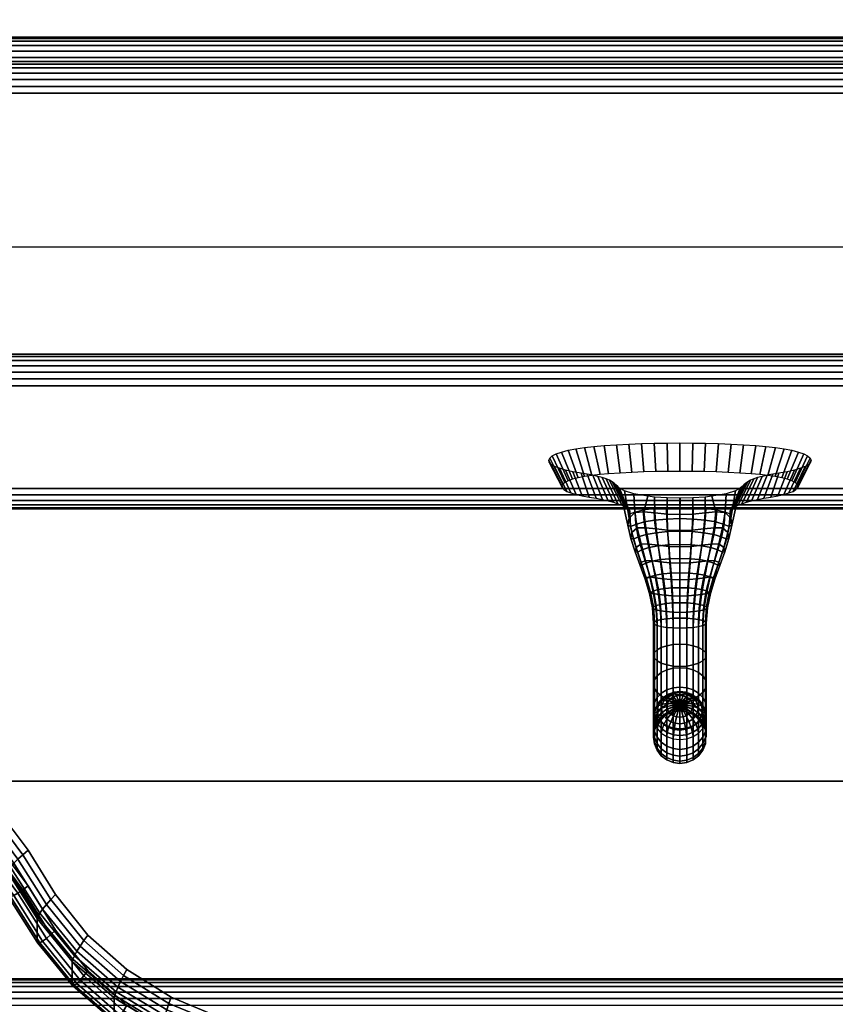
# Model space of a CAD drawing. Units: inches. Extents: x -0.2 to 62.1, y -26 to 0.
# Drawn here: x 52.6 to 56.5, y -8.6 to -3.9 of the extents above; entities that cross this region are included whole.
import ezdxf

# ---------------------------------------------------------------- set-up
doc = ezdxf.new("R2010")
doc.units = ezdxf.units.IN
doc.header["$MEASUREMENT"] = 0
for name, color, linetype in [('A-FURN-3-STORAGE-LOWER-HARDWARE-GARMENT-HOOK', 254, 'Continuous'), ('A-FURN-3-STORAGE-LOWER-TRIM-EDGE-PADDED', 254, 'Continuous'), ('A-FURN-3-STORAGE-LOWER-WOOD-FRAME-PANEL-EDGE-HORIZONTAL', 255, 'Continuous'), ('A-FURN-3-STORAGE-LOWER-WOOD-FRAME-PANEL-SURFACE-HORIZONTAL', 255, 'Continuous'), ('A-FURN-3-STORAGE-LOWER-WOOD-NECKREST-EDGE-PADDED-HORIZONTAL', 254, 'Continuous'), ('A-FURN-3-STORAGE-LOWER-WOOD-NECKREST-SURFACE-HORIZONTAL', 255, 'Continuous')]:
    doc.layers.add(name, color=color, linetype=linetype)

msp = doc.modelspace()

# ---------------------------------------------------------------- linework, layer by layer
at = {"layer": 'A-FURN-3-STORAGE-LOWER-HARDWARE-GARMENT-HOOK'}
for points, invisible_edges in [([(55.241, -6.0681, 52.427), (55.22, -6.0756, 52.3883), (56.2803, -6.0756, 52.3883), (56.2592, -6.0681, 52.427)], 10), ([(55.2672, -6.0612, 52.4625), (55.241, -6.0681, 52.427), (56.2592, -6.0681, 52.427), (56.233, -6.0612, 52.4625)], 10), ([(55.2979, -6.055, 52.4943), (55.2672, -6.0612, 52.4625), (56.233, -6.0612, 52.4625), (56.2023, -6.055, 52.4943)], 10), ([(55.3327, -6.0496, 52.5218), (55.2979, -6.055, 52.4943), (56.2023, -6.055, 52.4943), (56.1675, -6.0496, 52.5218)], 10), ([(55.3709, -6.0452, 52.5445), (55.3327, -6.0496, 52.5218), (56.1675, -6.0496, 52.5218), (56.1293, -6.0452, 52.5445)], 10), ([(55.4118, -6.0418, 52.5621), (55.3709, -6.0452, 52.5445), (56.1293, -6.0452, 52.5445), (56.0884, -6.0418, 52.5621)], 10), ([(55.4665, -6.0384, 52.5796), (55.4118, -6.0418, 52.5621), (56.0884, -6.0418, 52.5621), (56.0337, -6.0384, 52.5796)], 10), ([(55.5221, -6.0356, 52.594), (55.4665, -6.0384, 52.5796), (56.0337, -6.0384, 52.5796), (55.9781, -6.0356, 52.594)], 10), ([(55.5784, -6.0334, 52.6053), (55.5221, -6.0356, 52.594), (55.9781, -6.0356, 52.594), (55.9218, -6.0334, 52.6053)], 10), ([(55.6353, -6.0318, 52.6133), (55.5784, -6.0334, 52.6053), (55.9218, -6.0334, 52.6053), (55.8649, -6.0318, 52.6133)], 10), ([(55.6926, -6.0309, 52.6182), (55.6353, -6.0318, 52.6133), (55.8649, -6.0318, 52.6133), (55.8076, -6.0309, 52.6182)], 10), ([(55.7501, -6.0306, 52.6198), (55.6926, -6.0309, 52.6182), (55.8076, -6.0309, 52.6182), (55.7501, -6.0306, 52.6198)], 2), ([(56.3099, -6.1003, 52.2608), (56.3059, -6.0919, 52.3045), (55.1944, -6.0919, 52.3045), (55.1903, -6.1003, 52.2608)], 10), ([(55.1903, -6.1003, 52.2608), (55.1922, -6.1089, 52.217), (56.308, -6.1089, 52.217), (56.3099, -6.1003, 52.2608)], 10), ([(56.3002, -6.1173, 52.1739), (56.308, -6.1089, 52.217), (55.1922, -6.1089, 52.217), (55.2, -6.1173, 52.1739)], 10), ([(55.2043, -6.0836, 52.3472), (55.1944, -6.0919, 52.3045), (56.3059, -6.0919, 52.3045), (56.2959, -6.0836, 52.3472)], 10), ([(55.22, -6.0756, 52.3883), (55.2043, -6.0836, 52.3472), (56.2959, -6.0836, 52.3472), (56.2803, -6.0756, 52.3883)], 10), ([(55.2, -6.1173, 52.1739), (55.2136, -6.1254, 52.1321), (56.2866, -6.1254, 52.1321), (56.3002, -6.1173, 52.1739)], 10), ([(56.2674, -6.1331, 52.0925), (56.2866, -6.1254, 52.1321), (55.2136, -6.1254, 52.1321), (55.2328, -6.1331, 52.0925)], 10), ([(55.2328, -6.1331, 52.0925), (55.2572, -6.1402, 52.0558), (56.243, -6.1402, 52.0558), (56.2674, -6.1331, 52.0925)], 10), ([(56.2139, -6.1467, 52.0225), (56.243, -6.1402, 52.0558), (55.2572, -6.1402, 52.0558), (55.2863, -6.1467, 52.0225)], 10), ([(55.2863, -6.1467, 52.0225), (55.3197, -6.1523, 51.9934), (56.1805, -6.1523, 51.9934), (56.2139, -6.1467, 52.0225)], 10), ([(56.1477, -6.1577, 51.966), (56.1805, -6.1523, 51.9934), (55.3197, -6.1523, 51.9934), (55.3525, -6.1577, 51.966)], 10), ([(55.3525, -6.1577, 51.966), (55.3828, -6.1635, 51.9359), (56.1174, -6.1635, 51.9359), (56.1477, -6.1577, 51.966)], 10), ([(56.0899, -6.1699, 51.9033), (56.1174, -6.1635, 51.9359), (55.3828, -6.1635, 51.9359), (55.4103, -6.1699, 51.9033)], 10), ([(55.4103, -6.1699, 51.9033), (55.4347, -6.1766, 51.8684), (56.0655, -6.1766, 51.8684), (56.0899, -6.1699, 51.9033)], 10), ([(55.4347, -6.1766, 51.8684), (55.4559, -6.1838, 51.8316), (56.0443, -6.1838, 51.8316), (56.0655, -6.1766, 51.8684)], 10), ([(55.4559, -6.1838, 51.8316), (55.4738, -6.1913, 51.793), (56.0264, -6.1913, 51.793), (56.0443, -6.1838, 51.8316)], 10), ([(56.0264, -6.1913, 51.793), (55.4738, -6.1913, 51.793), (55.7501, -6.1998, 51.7495), (56.0264, -6.1913, 51.793)], 7), ([(55.4738, -6.1913, 51.793), (55.4881, -6.199, 51.7531), (55.6868, -6.2014, 51.7411), (55.7501, -6.1998, 51.7495)], 10), ([(55.6275, -6.2059, 51.718), (55.4881, -6.199, 51.7531), (55.4988, -6.207, 51.7121), (55.5751, -6.2131, 51.6808)], 5), ([(55.6868, -6.2014, 51.7411), (55.4881, -6.199, 51.7531), (55.6275, -6.2059, 51.718), (55.6868, -6.2014, 51.7411)], 3), ([(55.5751, -6.2131, 51.6808), (55.4988, -6.207, 51.7121), (55.5053, -6.213, 51.6814), (55.5751, -6.2131, 51.6808)], 5), ([(55.7501, -6.1998, 51.7495), (55.8134, -6.2014, 51.7411), (56.0121, -6.199, 51.7531), (56.0264, -6.1913, 51.793)], 10), ([(55.8134, -6.2014, 51.7411), (55.8727, -6.2059, 51.718), (56.0121, -6.199, 51.7531), (55.8134, -6.2014, 51.7411)], 6), ([(55.9251, -6.2131, 51.6808), (56.0014, -6.207, 51.7121), (56.0121, -6.199, 51.7531), (55.8727, -6.2059, 51.718)], 5), ([(55.9251, -6.2131, 51.6808), (55.9949, -6.213, 51.6814), (56.0014, -6.207, 51.7121), (55.9251, -6.2131, 51.6808)], 5), ([(55.5751, -6.2131, 51.6808), (55.5053, -6.213, 51.6814), (55.5119, -6.2189, 51.6508), (55.5369, -6.2226, 51.6317)], 5), ([(55.5116, -6.2314, 51.5737), (55.5116, -6.2314, 51.5737), (55.5369, -6.2226, 51.6317), (55.5119, -6.2189, 51.6508)], 4), ([(55.9633, -6.2226, 51.6317), (55.9884, -6.2189, 51.6508), (55.9949, -6.213, 51.6814), (55.9251, -6.2131, 51.6808)], 5), ([(55.9884, -6.2189, 51.6508), (55.9633, -6.2226, 51.6317), (55.9887, -6.2314, 51.5737)], 1)]:
    msp.add_3dface(points, dxfattribs=dict(at, invisible_edges=invisible_edges))
at = {"layer": 'A-FURN-3-STORAGE-LOWER-TRIM-EDGE-PADDED'}
for points in [[(0.75, -8.4375, 10.75), (0.75, -8.4375, 11.4375), (61.25, -8.4375, 11.4375), (61.25, -8.4375, 10.75)], [(61.25, -8.4375, 10.75), (61.25, -8.5, 10.75), (0.75, -8.5, 10.75), (0.75, -8.4375, 10.75)]]:
    msp.add_3dface(points, dxfattribs=at)
at = {"layer": 'A-FURN-3-STORAGE-LOWER-WOOD-FRAME-PANEL-EDGE-HORIZONTAL'}
for points in [[(0.75, -4.0873, 56.6016), (0.75, -3.9749, 57.0887), (61.25, -3.9749, 57.0887), (61.25, -4.0873, 56.6016)], [(0.75, -4.0873, 56.6016), (0.75, -3.9749, 57.0887), (61.25, -3.9749, 57.0887), (61.25, -4.0873, 56.6016)], [(0.75, -6.1116, 51.1676), (0.75, -5.6244, 51.0552), (61.25, -5.6244, 51.0552), (61.25, -6.1116, 51.1676)]]:
    msp.add_3dface(points, dxfattribs=at)
at = {"layer": 'A-FURN-3-STORAGE-LOWER-WOOD-FRAME-PANEL-SURFACE-HORIZONTAL'}
for points in [[(0.75, -0.375, 4.25), (0.75, -10.125, 4.25), (61.25, -10.125, 4.25), (61.25, -0.375, 4.25)], [(61.25, -0.375, 3.5), (61.25, -10.125, 3.5), (0.75, -10.125, 3.5), (0.75, -0.375, 3.5)], [(61.25, -4.2372, 56.5079), (61.25, -5.4745, 51.1488), (0.75, -5.4745, 51.1488), (0.75, -4.2372, 56.5079)], [(0.75, -4.968, 56.6766), (0.75, -6.2053, 51.3176), (61.25, -6.2053, 51.3176), (61.25, -4.968, 56.6766)], [(0.75, -7.5, 4.25), (0.75, -7.5, 5.25), (61.25, -7.5, 5.25), (61.25, -7.5, 4.25)], [(61.25, -8.5, 5.25), (61.25, -7.5, 5.25), (0.75, -7.5, 5.25), (0.75, -8.5, 5.25)], [(61.25, -8.5, 10.75), (61.25, -8.5, 4.25), (0.75, -8.5, 4.25), (0.75, -8.5, 10.75)]]:
    msp.add_3dface(points, dxfattribs=at)
at = {"layer": 'A-FURN-3-STORAGE-LOWER-WOOD-NECKREST-SURFACE-HORIZONTAL'}
for points, invisible_edges in [([(61.25, -4.0685, 57.2387), (0.75, -4.0685, 57.2387), (31.0012, -6.8455, 57.8798), (61.25, -4.0685, 57.2387)], 6), ([(61.25, -4.0685, 57.2387), (31.0012, -6.8455, 57.8798), (50.7487, -6.8455, 57.8798), (61.25, -4.0685, 57.2387)], 7), ([(50.9989, -6.8544, 57.8818), (61.25, -4.0685, 57.2387), (50.7485, -6.8455, 57.8798), (50.9989, -6.8544, 57.8818)], 3), ([(51.4887, -6.9523, 57.9044), (61.25, -4.0685, 57.2387), (50.9989, -6.8544, 57.8818), (51.2466, -6.89, 57.89)], 3), ([(51.9434, -7.1552, 57.9513), (61.25, -4.0685, 57.2387), (51.4887, -6.9523, 57.9044), (51.722, -7.0411, 57.9249)], 3), ([(52.3401, -7.4517, 58.0197), (61.25, -4.0685, 57.2387), (51.9434, -7.1552, 57.9513), (52.1503, -7.2925, 57.983)], 3), ([(52.6582, -7.8277, 58.1065), (61.25, -4.0685, 57.2387), (52.3401, -7.4517, 58.0197), (52.5101, -7.6311, 58.0611)], 3), ([(52.9407, -8.2295, 58.1993), (61.25, -4.0685, 57.2387), (52.6582, -7.8277, 58.1065), (52.7873, -8.0369, 58.1548)], 3), ([(53.3374, -8.5238, 58.2672), (61.25, -4.0685, 57.2387), (52.9407, -8.2295, 58.1993), (53.126, -8.3933, 58.2371)], 3), ([(53.8105, -8.6784, 58.3029), (61.25, -4.0685, 57.2387), (53.3374, -8.5238, 58.2672), (53.5675, -8.6198, 58.2894)], 3), ([(61.25, -8.6969, 58.3072), (61.25, -4.0685, 57.2387), (53.8105, -8.6784, 58.3029), (54.0599, -8.6981, 58.3075)], 2), ([(0.75, -4.2372, 56.5079), (61.25, -4.2372, 56.5079), (31.0012, -7.0142, 57.149), (0.75, -4.2372, 56.5079)], 6), ([(61.25, -4.2372, 56.5079), (50.7487, -7.0142, 57.149), (31.0012, -7.0142, 57.149), (61.25, -4.2372, 56.5079)], 7), ([(50.9989, -7.0231, 57.151), (50.7487, -7.0142, 57.149), (61.25, -4.2372, 56.5079), (50.9989, -7.0231, 57.151)], 6), ([(50.9989, -7.0231, 57.151), (61.25, -4.2372, 56.5079), (51.4887, -7.1211, 57.1737), (51.2466, -7.0587, 57.1593)], 3), ([(51.4887, -7.1211, 57.1737), (61.25, -4.2372, 56.5079), (51.9434, -7.3239, 57.2205), (51.722, -7.2099, 57.1942)], 3), ([(51.9434, -7.3239, 57.2205), (61.25, -4.2372, 56.5079), (52.3401, -7.6204, 57.2889), (52.1503, -7.4612, 57.2522)], 3), ([(52.3401, -7.6204, 57.2889), (61.25, -4.2372, 56.5079), (52.6582, -7.9964, 57.3757), (52.5101, -7.7998, 57.3304)], 3), ([(61.25, -4.2372, 56.5079), (52.9407, -8.3982, 57.4685), (52.7873, -8.2056, 57.424), (52.6582, -7.9964, 57.3757)], 9), ([(53.3374, -8.6925, 57.5365), (53.126, -8.562, 57.5063), (52.9407, -8.3982, 57.4685), (61.25, -4.2372, 56.5079)], 12), ([(61.25, -4.2372, 56.5079), (53.8105, -8.8471, 57.5721), (53.5675, -8.7885, 57.5586), (53.3374, -8.6925, 57.5365)], 9), ([(61.25, -4.2372, 56.5079), (61.25, -8.8656, 57.5764), (54.0599, -8.8668, 57.5767), (53.8105, -8.8471, 57.5721)], 8)]:
    msp.add_3dface(points, dxfattribs=dict(at, invisible_edges=invisible_edges))

# ---------------------------------------------------------------- meshes
at = {"layer": 'A-FURN-3-STORAGE-LOWER-HARDWARE-GARMENT-HOOK'}
mesh = msp.add_polymesh((67, 2), dxfattribs=at)
for k, corner in enumerate([(56.0364, -6.1106, 51.553), (55.9887, -6.2314, 51.5737), (56.0452, -6.1027, 51.5939), (55.9884, -6.2189, 51.6508), (56.0539, -6.0947, 51.6348), (55.9936, -6.2141, 51.6755), (56.0626, -6.0868, 51.6757), (56.0014, -6.207, 51.7121), (56.0719, -6.0798, 51.7115), (56.0121, -6.199, 51.7531), (56.0844, -6.073, 51.7463), (56.0264, -6.1913, 51.793), (56.1, -6.0665, 51.7799), (56.0443, -6.1838, 51.8316), (56.1185, -6.0602, 51.812), (56.0655, -6.1766, 51.8684), (56.1398, -6.0543, 51.8425), (56.0899, -6.1699, 51.9033), (56.1638, -6.0488, 51.8709), (56.1174, -6.1635, 51.9359), (56.1902, -6.0437, 51.8972), (56.1477, -6.1577, 51.966), (56.2189, -6.039, 51.9211), (56.1805, -6.1523, 51.9934), (56.2585, -6.0323, 51.9557), (56.2139, -6.1467, 52.0225), (56.293, -6.0247, 51.9951), (56.243, -6.1402, 52.0558), (56.322, -6.0162, 52.0387), (56.2674, -6.1331, 52.0925), (56.3447, -6.0071, 52.0857), (56.2866, -6.1254, 52.1321), (56.3608, -5.9974, 52.1353), (56.3002, -6.1173, 52.1739), (56.3701, -5.9875, 52.1865), (56.308, -6.1089, 52.217), (56.3724, -5.9774, 52.2385), (56.3099, -6.1003, 52.2608), (56.3676, -5.9673, 52.2903), (56.3059, -6.0919, 52.3045), (56.3558, -5.9574, 52.341), (56.2959, -6.0836, 52.3472), (56.3372, -5.948, 52.3897), (56.2803, -6.0756, 52.3883), (56.3122, -5.939, 52.4356), (56.2592, -6.0681, 52.427), (56.2811, -5.9308, 52.4778), (56.233, -6.0612, 52.4625), (56.2447, -5.9235, 52.5156), (56.2023, -6.055, 52.4943), (56.2034, -5.9172, 52.5482), (56.1675, -6.0496, 52.5218), (56.1581, -5.9119, 52.5752), (56.1293, -6.0452, 52.5445), (56.1095, -5.9079, 52.596), (56.0884, -6.0418, 52.5621), (56.0514, -5.9042, 52.6146), (56.0337, -6.0384, 52.5796), (55.9924, -5.9013, 52.6299), (55.9781, -6.0356, 52.594), (55.9325, -5.8989, 52.6419), (55.9218, -6.0334, 52.6053), (55.872, -5.8973, 52.6504), (55.8649, -6.0318, 52.6133), (55.8112, -5.8963, 52.6556), (55.8076, -6.0309, 52.6182), (55.7501, -5.8959, 52.6573), (55.7501, -6.0306, 52.6198), (55.689, -5.8963, 52.6556), (55.6926, -6.0309, 52.6182), (55.6282, -5.8973, 52.6504), (55.6353, -6.0318, 52.6133), (55.5677, -5.8989, 52.6419), (55.5784, -6.0334, 52.6053), (55.5079, -5.9013, 52.6299), (55.5221, -6.0356, 52.594), (55.4488, -5.9042, 52.6146), (55.4665, -6.0384, 52.5796), (55.3907, -5.9079, 52.596), (55.4118, -6.0418, 52.5621), (55.3421, -5.9119, 52.5752), (55.3709, -6.0452, 52.5445), (55.2968, -5.9172, 52.5482), (55.3327, -6.0496, 52.5218), (55.2555, -5.9235, 52.5156), (55.2979, -6.055, 52.4943), (55.2191, -5.9308, 52.4778), (55.2672, -6.0612, 52.4625), (55.188, -5.939, 52.4356), (55.241, -6.0681, 52.427), (55.163, -5.948, 52.3897), (55.22, -6.0756, 52.3883), (55.1444, -5.9574, 52.341), (55.2043, -6.0836, 52.3472), (55.1326, -5.9673, 52.2903), (55.1944, -6.0919, 52.3045), (55.1278, -5.9774, 52.2385), (55.1903, -6.1003, 52.2608), (55.1301, -5.9875, 52.1865), (55.1922, -6.1089, 52.217), (55.1394, -5.9974, 52.1353), (55.2, -6.1173, 52.1739), (55.1555, -6.0071, 52.0857), (55.2136, -6.1254, 52.1321), (55.1783, -6.0162, 52.0387), (55.2328, -6.1331, 52.0925), (55.2072, -6.0247, 51.9951), (55.2572, -6.1402, 52.0558), (55.2417, -6.0323, 51.9557), (55.2863, -6.1467, 52.0225), (55.2814, -6.039, 51.9211), (55.3197, -6.1523, 51.9934), (55.31, -6.0437, 51.8972), (55.3525, -6.1577, 51.966), (55.3364, -6.0488, 51.8709), (55.3828, -6.1635, 51.9359), (55.3604, -6.0543, 51.8425), (55.4103, -6.1699, 51.9033), (55.3817, -6.0602, 51.812), (55.4347, -6.1766, 51.8684), (55.4002, -6.0665, 51.7799), (55.4559, -6.1838, 51.8316), (55.4158, -6.073, 51.7463), (55.4738, -6.1913, 51.793), (55.4283, -6.0798, 51.7115), (55.4881, -6.199, 51.7531), (55.4376, -6.0868, 51.6757), (55.4988, -6.207, 51.7121), (55.4463, -6.0947, 51.6348), (55.5066, -6.2141, 51.6755), (55.455, -6.1027, 51.5939), (55.5119, -6.2189, 51.6508), (55.4638, -6.1106, 51.553), (55.5116, -6.2314, 51.5737)]):
    mesh.set_mesh_vertex(divmod(k, 2), corner)
mesh = msp.add_polymesh((9, 25), dxfattribs=at)
for k, corner in enumerate([(55.7501, -6.7738, 51.2994), (55.7825, -6.7729, 51.3035), (55.8126, -6.7706, 51.3158), (55.8385, -6.7668, 51.3353), (55.8584, -6.7618, 51.3607), (55.8708, -6.7561, 51.3903), (55.8751, -6.7499, 51.4221), (55.8708, -6.7437, 51.4538), (55.8584, -6.738, 51.4834), (55.8385, -6.733, 51.5088), (55.8126, -6.7292, 51.5283), (55.7825, -6.7269, 51.5406), (55.7501, -6.7261, 51.5448), (55.7178, -6.7269, 51.5406), (55.6876, -6.7292, 51.5283), (55.6617, -6.733, 51.5088), (55.6419, -6.738, 51.4834), (55.6294, -6.7437, 51.4538), (55.6251, -6.7499, 51.4221), (55.6294, -6.7561, 51.3903), (55.6419, -6.7618, 51.3607), (55.6617, -6.7668, 51.3353), (55.6876, -6.7706, 51.3158), (55.7178, -6.7729, 51.3035), (55.7501, -6.7738, 51.2994), (55.7501, -6.6992, 51.2751), (55.7838, -6.6983, 51.2798), (55.8152, -6.6958, 51.2935), (55.8422, -6.6919, 51.3152), (55.8632, -6.6872, 51.3434), (55.8763, -6.6828, 51.3759), (55.8806, -6.6784, 51.4106), (55.876, -6.6727, 51.446), (55.8629, -6.6666, 51.479), (55.8422, -6.6613, 51.5073), (55.8152, -6.6572, 51.5291), (55.7838, -6.6547, 51.5428), (55.7501, -6.6538, 51.5476), (55.7164, -6.6547, 51.5428), (55.685, -6.6572, 51.5291), (55.658, -6.6613, 51.5073), (55.6373, -6.6666, 51.479), (55.6243, -6.6727, 51.446), (55.6196, -6.6784, 51.4106), (55.6239, -6.6828, 51.3759), (55.6371, -6.6872, 51.3434), (55.658, -6.6919, 51.3152), (55.685, -6.6958, 51.2935), (55.7164, -6.6983, 51.2798), (55.7501, -6.6992, 51.2751), (55.7501, -6.6225, 51.2586), (55.7873, -6.6215, 51.2638), (55.822, -6.6184, 51.279), (55.8521, -6.6141, 51.3028), (55.8758, -6.61, 51.3336), (55.8907, -6.6091, 51.3682), (55.895, -6.6091, 51.4053), (55.8894, -6.6045, 51.4445), (55.8749, -6.5975, 51.4812), (55.8519, -6.5912, 51.5127), (55.822, -6.5863, 51.5367), (55.7873, -6.5832, 51.5519), (55.7501, -6.5822, 51.5572), (55.7129, -6.5832, 51.5519), (55.6782, -6.5863, 51.5367), (55.6483, -6.5912, 51.5127), (55.6253, -6.5975, 51.4812), (55.6108, -6.6045, 51.4445), (55.6052, -6.6091, 51.4053), (55.6095, -6.6091, 51.3682), (55.6244, -6.61, 51.3336), (55.6481, -6.6141, 51.3028), (55.6782, -6.6184, 51.279), (55.7129, -6.6215, 51.2638), (55.7501, -6.6225, 51.2586), (55.7501, -6.5446, 51.25), (55.7922, -6.5433, 51.2557), (55.8316, -6.5395, 51.2723), (55.866, -6.5348, 51.2982), (55.8937, -6.5315, 51.3314), (55.911, -6.5356, 51.3677), (55.9155, -6.5418, 51.4066), (55.9084, -6.5389, 51.4498), (55.8918, -6.5306, 51.4902), (55.8657, -6.5228, 51.5248), (55.8317, -6.5169, 51.5512), (55.7923, -6.5131, 51.5677), (55.7501, -6.5118, 51.5736), (55.7079, -6.5131, 51.5677), (55.6685, -6.5169, 51.5512), (55.6345, -6.5228, 51.5248), (55.6084, -6.5306, 51.4902), (55.5918, -6.5389, 51.4498), (55.5848, -6.5418, 51.4066), (55.5892, -6.5356, 51.3677), (55.6065, -6.5315, 51.3314), (55.6342, -6.5348, 51.2982), (55.6687, -6.5395, 51.2723), (55.708, -6.5433, 51.2557), (55.7501, -6.5446, 51.25), (55.7501, -6.4661, 51.2495), (55.7979, -6.4646, 51.2556), (55.8426, -6.4601, 51.2736), (55.8819, -6.4549, 51.3013), (55.9142, -6.4528, 51.3369), (55.9343, -6.4627, 51.3745), (55.9389, -6.4763, 51.4148), (55.9303, -6.4753, 51.4619), (55.9112, -6.4657, 51.5061), (55.8815, -6.4564, 51.5437), (55.8427, -6.4493, 51.5723), (55.798, -6.4448, 51.5902), (55.7501, -6.4432, 51.5965), (55.7023, -6.4448, 51.5902), (55.6575, -6.4493, 51.5723), (55.6188, -6.4564, 51.5437), (55.589, -6.4657, 51.5061), (55.57, -6.4753, 51.4619), (55.5613, -6.4763, 51.4148), (55.566, -6.4627, 51.3745), (55.586, -6.4528, 51.3369), (55.6183, -6.4549, 51.3013), (55.6577, -6.4601, 51.2736), (55.7023, -6.4646, 51.2556), (55.7501, -6.4661, 51.2495), (55.7501, -6.3881, 51.257), (55.8036, -6.3863, 51.2636), (55.8536, -6.3812, 51.2828), (55.8979, -6.3757, 51.3122), (55.9347, -6.3749, 51.35), (55.9575, -6.3909, 51.3887), (55.9623, -6.4122, 51.4303), (55.9521, -6.4135, 51.481), (55.9306, -6.4028, 51.5287), (55.8972, -6.3922, 51.5693), (55.8538, -6.3841, 51.5999), (55.8037, -6.379, 51.619), (55.7501, -6.3771, 51.6258), (55.6966, -6.379, 51.619), (55.6464, -6.3841, 51.5999), (55.603, -6.3922, 51.5693), (55.5696, -6.4028, 51.5287), (55.5481, -6.4135, 51.481), (55.5379, -6.4122, 51.4303), (55.5427, -6.3909, 51.3887), (55.5656, -6.3749, 51.35), (55.6023, -6.3757, 51.3122), (55.6467, -6.3812, 51.2828), (55.6966, -6.3863, 51.2636), (55.7501, -6.3881, 51.257), (55.7501, -6.3112, 51.2725), (55.8085, -6.3093, 51.2794), (55.8631, -6.3038, 51.2997), (55.9117, -6.2984, 51.3308), (55.9525, -6.2991, 51.3705), (55.9778, -6.3209, 51.4104), (55.9827, -6.3491, 51.4531), (55.9711, -6.3529, 51.5072), (55.9475, -6.3417, 51.5581), (55.911, -6.3303, 51.6014), (55.8635, -6.3216, 51.6339), (55.8086, -6.3161, 51.6541), (55.7501, -6.3141, 51.6613), (55.6916, -6.3161, 51.6541), (55.6368, -6.3216, 51.6339), (55.5892, -6.3303, 51.6014), (55.5527, -6.3417, 51.5581), (55.5291, -6.3529, 51.5072), (55.5175, -6.3491, 51.4531), (55.5224, -6.3209, 51.4104), (55.5477, -6.2991, 51.3705), (55.5885, -6.2984, 51.3308), (55.6371, -6.3038, 51.2997), (55.6917, -6.3093, 51.2794), (55.7501, -6.3112, 51.2725), (55.7492, -6.235, 51.291), (55.8112, -6.2331, 51.2983), (55.8691, -6.2278, 51.32), (55.9209, -6.223, 51.3529), (55.9645, -6.2255, 51.3949), (55.9917, -6.2521, 51.4365), (55.9967, -6.2863, 51.4812), (55.9842, -6.2926, 51.5387), (55.9593, -6.2819, 51.593), (55.9206, -6.2707, 51.639), (55.8702, -6.2621, 51.6735), (55.8121, -6.2568, 51.6949), (55.7501, -6.2548, 51.7027), (55.6881, -6.2568, 51.6949), (55.63, -6.2621, 51.6735), (55.5796, -6.2707, 51.639), (55.541, -6.2819, 51.593), (55.516, -6.2926, 51.5387), (55.5035, -6.2863, 51.4812), (55.5085, -6.2521, 51.4365), (55.5357, -6.2255, 51.3949), (55.5793, -6.223, 51.3529), (55.6311, -6.2278, 51.32), (55.689, -6.2331, 51.2983), (55.751, -6.235, 51.291), (55.7474, -6.1583, 51.3076), (55.8109, -6.1568, 51.3154), (55.8702, -6.1522, 51.3388), (55.9018, -6.1484, 51.3585), (55.9687, -6.1371, 51.4167), (56.0137, -6.1237, 51.4858), (56.0364, -6.1106, 51.553), (55.9887, -6.2314, 51.5737), (55.9633, -6.2226, 51.6317), (55.9251, -6.2131, 51.6808), (55.8727, -6.2059, 51.718), (55.8134, -6.2014, 51.7411), (55.7501, -6.1998, 51.7495), (55.6868, -6.2014, 51.7411), (55.6275, -6.2059, 51.718), (55.5751, -6.2131, 51.6808), (55.5369, -6.2226, 51.6317), (55.5116, -6.2314, 51.5737), (55.4638, -6.1106, 51.553), (55.4865, -6.1237, 51.4858), (55.5315, -6.1371, 51.4167), (55.5984, -6.1484, 51.3585), (55.63, -6.1522, 51.3388), (55.6893, -6.1568, 51.3154), (55.7528, -6.1583, 51.3076)]):
    mesh.set_mesh_vertex(divmod(k, 25), corner)
mesh = msp.add_polymesh((24, 9), dxfattribs=dict(at, m_close=True))
for k, corner in enumerate([(55.8751, -6.7501, 51.4221), (55.8751, -6.9029, 51.4716), (55.8751, -7.0396, 51.5561), (55.8751, -7.1523, 51.6706), (55.8751, -7.2346, 51.8087), (55.8751, -7.2817, 51.9623), (55.8751, -7.2909, 52.1227), (55.8751, -7.2618, 52.2807), (55.8751, -7.1959, 52.4273), (55.8708, -6.7439, 51.4538), (55.8708, -6.8893, 51.501), (55.8708, -7.0195, 51.5814), (55.8708, -7.1267, 51.6904), (55.8708, -7.205, 51.8218), (55.8708, -7.2499, 51.968), (55.8708, -7.2586, 52.1207), (55.8708, -7.2309, 52.2711), (55.8708, -7.1682, 52.4106), (55.8584, -6.7381, 51.4834), (55.8584, -6.8767, 51.5284), (55.8584, -7.0007, 51.605), (55.8584, -7.1029, 51.7088), (55.8584, -7.1775, 51.834), (55.8584, -7.2202, 51.9733), (55.8584, -7.2285, 52.1188), (55.8584, -7.2021, 52.2621), (55.8584, -7.1423, 52.395), (55.8385, -6.7331, 51.5088), (55.8385, -6.8658, 51.5519), (55.8385, -6.9845, 51.6252), (55.8385, -7.0824, 51.7246), (55.8385, -7.1538, 51.8445), (55.8385, -7.1947, 51.9779), (55.8385, -7.2027, 52.1172), (55.8385, -7.1774, 52.2544), (55.8385, -7.1202, 52.3816), (55.8126, -6.7293, 51.5283), (55.8126, -6.8575, 51.5699), (55.8126, -6.9721, 51.6407), (55.8126, -7.0667, 51.7368), (55.8126, -7.1356, 51.8525), (55.8126, -7.1751, 51.9814), (55.8126, -7.1829, 52.1159), (55.8126, -7.1584, 52.2485), (55.8126, -7.1032, 52.3714), (55.7825, -6.7269, 51.5406), (55.7825, -6.8522, 51.5812), (55.7825, -6.9643, 51.6505), (55.7825, -7.0568, 51.7444), (55.7825, -7.1242, 51.8576), (55.7825, -7.1629, 51.9836), (55.7825, -7.1704, 52.1152), (55.7825, -7.1465, 52.2448), (55.7825, -7.0925, 52.3649), (55.7501, -6.7261, 51.5448), (55.7501, -6.8504, 51.5851), (55.7501, -6.9617, 51.6538), (55.7501, -7.0534, 51.747), (55.7501, -7.1203, 51.8593), (55.7501, -7.1587, 51.9844), (55.7501, -7.1662, 52.1149), (55.7501, -7.1424, 52.2435), (55.7501, -7.0888, 52.3627), (55.7178, -6.7269, 51.5406), (55.7178, -6.8522, 51.5812), (55.7178, -6.9643, 51.6505), (55.7178, -7.0568, 51.7444), (55.7178, -7.1242, 51.8576), (55.7178, -7.1629, 51.9836), (55.7178, -7.1704, 52.1152), (55.7178, -7.1465, 52.2448), (55.7178, -7.0925, 52.3649), (55.6876, -6.7293, 51.5283), (55.6876, -6.8575, 51.5699), (55.6876, -6.9721, 51.6407), (55.6876, -7.0667, 51.7368), (55.6876, -7.1356, 51.8525), (55.6876, -7.1751, 51.9814), (55.6876, -7.1829, 52.1159), (55.6876, -7.1584, 52.2485), (55.6876, -7.1032, 52.3714), (55.6617, -6.7331, 51.5088), (55.6617, -6.8658, 51.5519), (55.6617, -6.9845, 51.6252), (55.6617, -7.0824, 51.7246), (55.6617, -7.1538, 51.8445), (55.6617, -7.1947, 51.9779), (55.6617, -7.2027, 52.1172), (55.6617, -7.1774, 52.2544), (55.6617, -7.1202, 52.3816), (55.6419, -6.7381, 51.4834), (55.6419, -6.8767, 51.5284), (55.6419, -7.0007, 51.605), (55.6419, -7.1029, 51.7088), (55.6419, -7.1775, 51.834), (55.6419, -7.2202, 51.9733), (55.6419, -7.2285, 52.1188), (55.6419, -7.2021, 52.2621), (55.6419, -7.1423, 52.395), (55.6294, -6.7439, 51.4538), (55.6294, -6.8893, 51.501), (55.6294, -7.0195, 51.5814), (55.6294, -7.1267, 51.6904), (55.6294, -7.205, 51.8218), (55.6294, -7.2499, 51.968), (55.6294, -7.2586, 52.1207), (55.6294, -7.2309, 52.2711), (55.6294, -7.1682, 52.4106), (55.6251, -6.7501, 51.4221), (55.6251, -6.9029, 51.4716), (55.6251, -7.0396, 51.5561), (55.6251, -7.1523, 51.6706), (55.6251, -7.2346, 51.8087), (55.6251, -7.2817, 51.9623), (55.6251, -7.2909, 52.1227), (55.6251, -7.2618, 52.2807), (55.6251, -7.1959, 52.4273), (55.6294, -6.7563, 51.3903), (55.6294, -6.9165, 51.4423), (55.6294, -7.0598, 51.5308), (55.6294, -7.178, 51.6508), (55.6294, -7.2642, 51.7955), (55.6294, -7.3135, 51.9566), (55.6294, -7.3232, 52.1247), (55.6294, -7.2926, 52.2904), (55.6294, -7.2236, 52.444), (55.6419, -6.7621, 51.3608), (55.6419, -6.9292, 51.4149), (55.6419, -7.0786, 51.5072), (55.6419, -7.2018, 51.6324), (55.6419, -7.2917, 51.7833), (55.6419, -7.3432, 51.9513), (55.6419, -7.3533, 52.1266), (55.6419, -7.3214, 52.2993), (55.6419, -7.2494, 52.4595), (55.6617, -6.7671, 51.3354), (55.6617, -6.9401, 51.3914), (55.6617, -7.0948, 51.487), (55.6617, -7.2223, 51.6166), (55.6617, -7.3154, 51.7728), (55.6617, -7.3687, 51.9467), (55.6617, -7.3791, 52.1282), (55.6617, -7.3461, 52.3071), (55.6617, -7.2716, 52.4729), (55.6876, -6.7709, 51.3159), (55.6876, -6.9484, 51.3734), (55.6876, -7.1071, 51.4715), (55.6876, -7.238, 51.6045), (55.6876, -7.3336, 51.7648), (55.6876, -7.3882, 51.9432), (55.6876, -7.399, 52.1295), (55.6876, -7.3651, 52.313), (55.6876, -7.2886, 52.4832), (55.7178, -6.7733, 51.3036), (55.7178, -6.9536, 51.3621), (55.7178, -7.1149, 51.4617), (55.7178, -7.2479, 51.5968), (55.7178, -7.345, 51.7597), (55.7178, -7.4005, 51.941), (55.7178, -7.4114, 52.1302), (55.7178, -7.377, 52.3167), (55.7178, -7.2993, 52.4896), (55.7501, -6.7741, 51.2994), (55.7501, -6.9554, 51.3582), (55.7501, -7.1176, 51.4584), (55.7501, -7.2513, 51.5942), (55.7501, -7.3489, 51.758), (55.7501, -7.4047, 51.9402), (55.7501, -7.4157, 52.1305), (55.7501, -7.3811, 52.318), (55.7501, -7.3029, 52.4918), (55.7825, -6.7733, 51.3036), (55.7825, -6.9536, 51.3621), (55.7825, -7.1149, 51.4617), (55.7825, -7.2479, 51.5968), (55.7825, -7.345, 51.7597), (55.7825, -7.4005, 51.941), (55.7825, -7.4114, 52.1302), (55.7825, -7.377, 52.3167), (55.7825, -7.2993, 52.4896), (55.8126, -6.7709, 51.3159), (55.8126, -6.9484, 51.3734), (55.8126, -7.1071, 51.4715), (55.8126, -7.238, 51.6045), (55.8126, -7.3336, 51.7648), (55.8126, -7.3882, 51.9432), (55.8126, -7.399, 52.1295), (55.8126, -7.3651, 52.313), (55.8126, -7.2886, 52.4832), (55.8385, -6.7671, 51.3354), (55.8385, -6.9401, 51.3914), (55.8385, -7.0948, 51.487), (55.8385, -7.2223, 51.6166), (55.8385, -7.3154, 51.7728), (55.8385, -7.3687, 51.9467), (55.8385, -7.3791, 52.1282), (55.8385, -7.3461, 52.3071), (55.8385, -7.2716, 52.4729), (55.8584, -6.7621, 51.3608), (55.8584, -6.9292, 51.4149), (55.8584, -7.0786, 51.5072), (55.8584, -7.2018, 51.6324), (55.8584, -7.2917, 51.7833), (55.8584, -7.3432, 51.9513), (55.8584, -7.3533, 52.1266), (55.8584, -7.3214, 52.2993), (55.8584, -7.2494, 52.4595), (55.8708, -6.7563, 51.3903), (55.8708, -6.9165, 51.4423), (55.8708, -7.0598, 51.5308), (55.8708, -7.178, 51.6508), (55.8708, -7.2642, 51.7955), (55.8708, -7.3135, 51.9566), (55.8708, -7.3232, 52.1247), (55.8708, -7.2926, 52.2904), (55.8708, -7.2236, 52.444)]):
    mesh.set_mesh_vertex(divmod(k, 9), corner)
mesh = msp.add_polymesh((25, 7), dxfattribs=at)
for k, corner in enumerate([(55.8584, -7.2494, 52.4595), (55.8537, -7.2313, 52.4844), (55.842, -7.2111, 52.5049), (55.8243, -7.1903, 52.5196), (55.8018, -7.1704, 52.5275), (55.7762, -7.1529, 52.5279), (55.7493, -7.1391, 52.5209), (55.8385, -7.2716, 52.4729), (55.8346, -7.2526, 52.4971), (55.8251, -7.2301, 52.5162), (55.8106, -7.2057, 52.5288), (55.7922, -7.1812, 52.534), (55.7712, -7.1584, 52.5312), (55.7493, -7.1391, 52.5209), (55.8126, -7.2886, 52.4832), (55.8098, -7.269, 52.5069), (55.803, -7.2446, 52.5249), (55.7927, -7.2175, 52.5358), (55.7797, -7.1895, 52.5389), (55.7648, -7.1627, 52.5337), (55.7493, -7.1391, 52.5209), (55.7825, -7.2993, 52.4896), (55.7809, -7.2793, 52.5129), (55.7773, -7.2539, 52.5303), (55.7719, -7.2249, 52.5402), (55.7651, -7.1947, 52.5419), (55.7573, -7.1653, 52.5353), (55.7493, -7.1391, 52.5209), (55.7501, -7.3029, 52.4918), (55.7499, -7.2829, 52.5148), (55.7497, -7.2571, 52.532), (55.7495, -7.2275, 52.5416), (55.7494, -7.1965, 52.5429), (55.7493, -7.1663, 52.5358), (55.7493, -7.1391, 52.5209), (55.7178, -7.2993, 52.4896), (55.7189, -7.2796, 52.5125), (55.7221, -7.2541, 52.5299), (55.7272, -7.2251, 52.5399), (55.7337, -7.1948, 52.5417), (55.7413, -7.1654, 52.5352), (55.7493, -7.1391, 52.5209), (55.6876, -7.2886, 52.4832), (55.69, -7.2695, 52.5061), (55.6964, -7.2451, 52.5242), (55.7063, -7.2178, 52.5353), (55.7191, -7.1897, 52.5385), (55.7338, -7.1628, 52.5336), (55.7493, -7.1391, 52.5209), (55.6617, -7.2716, 52.4729), (55.6652, -7.2533, 52.4961), (55.6743, -7.2307, 52.5153), (55.6884, -7.2062, 52.5281), (55.7066, -7.1815, 52.5334), (55.7274, -7.1586, 52.531), (55.7493, -7.1391, 52.5209), (55.6419, -7.2494, 52.4595), (55.6461, -7.2321, 52.4831), (55.6573, -7.2119, 52.5037), (55.6747, -7.1909, 52.5187), (55.6969, -7.1709, 52.5268), (55.7224, -7.1531, 52.5276), (55.7493, -7.1391, 52.5209), (55.6294, -7.2236, 52.444), (55.6341, -7.2075, 52.468), (55.6467, -7.1899, 52.4903), (55.6661, -7.1732, 52.5078), (55.6909, -7.1584, 52.5192), (55.7193, -7.1467, 52.5237), (55.7493, -7.1391, 52.5209), (55.6251, -7.1959, 52.4273), (55.63, -7.181, 52.4519), (55.643, -7.1664, 52.476), (55.6631, -7.1541, 52.4962), (55.6888, -7.145, 52.5111), (55.7183, -7.1399, 52.5195), (55.7493, -7.1391, 52.5209), (55.6294, -7.1682, 52.4106), (55.6341, -7.1545, 52.4358), (55.6467, -7.1427, 52.4617), (55.6661, -7.1349, 52.4846), (55.6909, -7.1316, 52.503), (55.7193, -7.133, 52.5154), (55.7493, -7.1391, 52.5209), (55.6419, -7.1423, 52.395), (55.6461, -7.1297, 52.4209), (55.6573, -7.1207, 52.4484), (55.6747, -7.1171, 52.4739), (55.6969, -7.1191, 52.4954), (55.7224, -7.1266, 52.5115), (55.7493, -7.1391, 52.5209), (55.6617, -7.1202, 52.3816), (55.6651, -7.1084, 52.4081), (55.6743, -7.1018, 52.437), (55.6884, -7.1017, 52.4647), (55.7066, -7.1084, 52.489), (55.7274, -7.1211, 52.5082), (55.7493, -7.1391, 52.5209), (55.6876, -7.1032, 52.3714), (55.6899, -7.092, 52.3984), (55.6963, -7.0872, 52.4284), (55.7063, -7.0899, 52.4576), (55.7191, -7.1001, 52.4841), (55.7338, -7.1169, 52.5057), (55.7493, -7.1391, 52.5209), (55.7178, -7.0925, 52.3649), (55.7188, -7.0817, 52.3923), (55.722, -7.078, 52.423), (55.7271, -7.0825, 52.4533), (55.7337, -7.0948, 52.481), (55.7413, -7.1142, 52.5041), (55.7493, -7.1391, 52.5209), (55.7501, -7.0888, 52.3627), (55.7499, -7.0781, 52.3904), (55.7496, -7.0748, 52.4213), (55.7495, -7.0799, 52.4519), (55.7494, -7.093, 52.48), (55.7493, -7.1132, 52.5036), (55.7493, -7.1391, 52.5209), (55.7825, -7.0925, 52.3649), (55.7809, -7.0814, 52.3927), (55.7773, -7.0778, 52.4233), (55.7718, -7.0823, 52.4536), (55.765, -7.0947, 52.4812), (55.7573, -7.1141, 52.5042), (55.7493, -7.1391, 52.5209), (55.8126, -7.1032, 52.3714), (55.8098, -7.0916, 52.3991), (55.803, -7.0868, 52.429), (55.7927, -7.0896, 52.4582), (55.7796, -7.0998, 52.4844), (55.7648, -7.1167, 52.5059), (55.7493, -7.1391, 52.5209), (55.8385, -7.1202, 52.3816), (55.8346, -7.1077, 52.4091), (55.8251, -7.1012, 52.438), (55.8106, -7.1013, 52.4654), (55.7922, -7.108, 52.4895), (55.7712, -7.1209, 52.5085), (55.7493, -7.1391, 52.5209), (55.8584, -7.1423, 52.395), (55.8536, -7.1289, 52.4221), (55.842, -7.12, 52.4495), (55.8243, -7.1165, 52.4748), (55.8018, -7.1187, 52.4961), (55.7762, -7.1264, 52.5118), (55.7493, -7.1391, 52.5209), (55.8708, -7.1682, 52.4106), (55.8656, -7.1535, 52.4372), (55.8527, -7.1419, 52.4629), (55.8329, -7.1343, 52.4857), (55.8078, -7.1311, 52.5037), (55.7793, -7.1328, 52.5157), (55.7493, -7.1391, 52.5209), (55.8751, -7.1959, 52.4273), (55.8697, -7.18, 52.4534), (55.8563, -7.1655, 52.4773), (55.8359, -7.1534, 52.4973), (55.8099, -7.1445, 52.5118), (55.7803, -7.1396, 52.5199), (55.7493, -7.1391, 52.5209), (55.8708, -7.2236, 52.444), (55.8656, -7.2066, 52.4694), (55.8527, -7.1891, 52.4916), (55.8329, -7.1725, 52.5089), (55.8078, -7.1579, 52.52), (55.7793, -7.1465, 52.5241), (55.7493, -7.1391, 52.5209), (55.8584, -7.2494, 52.4595), (55.8537, -7.2313, 52.4844), (55.842, -7.2111, 52.5049), (55.8243, -7.1903, 52.5196), (55.8018, -7.1704, 52.5275), (55.7762, -7.1529, 52.5279), (55.7493, -7.1391, 52.5209)]):
    mesh.set_mesh_vertex(divmod(k, 7), corner)
at = {"layer": 'A-FURN-3-STORAGE-LOWER-TRIM-EDGE-PADDED'}
mesh = msp.add_polymesh((2, 7), dxfattribs=at)
for k, corner in enumerate([(0.75, -8.4375, 11.4375), (0.75, -8.4418, 11.4699), (0.75, -8.4542, 11.5), (0.75, -8.4741, 11.5259), (0.75, -8.5, 11.5458), (0.75, -8.5301, 11.5582), (0.75, -8.5625, 11.5625), (61.25, -8.4375, 11.4375), (61.25, -8.4418, 11.4699), (61.25, -8.4542, 11.5), (61.25, -8.4741, 11.5259), (61.25, -8.5, 11.5458), (61.25, -8.5301, 11.5582), (61.25, -8.5625, 11.5625)]):
    mesh.set_mesh_vertex(divmod(k, 7), corner)
at = {"layer": 'A-FURN-3-STORAGE-LOWER-WOOD-FRAME-PANEL-EDGE-HORIZONTAL'}
mesh = msp.add_polymesh((2, 7), dxfattribs=at)
for k, corner in enumerate([(61.25, -4.0685, 57.2387), (61.25, -4.038, 57.2272), (61.25, -4.0114, 57.2083), (61.25, -3.9906, 57.1831), (61.25, -3.9771, 57.1534), (61.25, -3.9717, 57.1212), (61.25, -3.9749, 57.0887), (0.75, -4.0685, 57.2387), (0.75, -4.038, 57.2272), (0.75, -4.0114, 57.2083), (0.75, -3.9906, 57.1831), (0.75, -3.9771, 57.1534), (0.75, -3.9717, 57.1212), (0.75, -3.9749, 57.0887)]):
    mesh.set_mesh_vertex(divmod(k, 7), corner)
mesh = msp.add_polymesh((2, 7), dxfattribs=at)
for k, corner in enumerate([(61.25, -4.0873, 56.6016), (61.25, -4.0988, 56.571), (61.25, -4.1177, 56.5444), (61.25, -4.1429, 56.5237), (61.25, -4.1726, 56.5101), (61.25, -4.2048, 56.5047), (61.25, -4.2372, 56.5079), (0.75, -4.0873, 56.6016), (0.75, -4.0988, 56.571), (0.75, -4.1177, 56.5444), (0.75, -4.1429, 56.5237), (0.75, -4.1726, 56.5101), (0.75, -4.2048, 56.5047), (0.75, -4.2372, 56.5079)]):
    mesh.set_mesh_vertex(divmod(k, 7), corner)
mesh = msp.add_polymesh((2, 7), dxfattribs=at)
for k, corner in enumerate([(61.25, -5.4745, 51.1488), (61.25, -5.4859, 51.1183), (61.25, -5.5048, 51.0917), (61.25, -5.53, 51.071), (61.25, -5.5597, 51.0574), (61.25, -5.5919, 51.052), (61.25, -5.6244, 51.0552), (0.75, -5.4745, 51.1488), (0.75, -5.4859, 51.1183), (0.75, -5.5048, 51.0917), (0.75, -5.53, 51.071), (0.75, -5.5597, 51.0574), (0.75, -5.5919, 51.052), (0.75, -5.6244, 51.0552)]):
    mesh.set_mesh_vertex(divmod(k, 7), corner)
mesh = msp.add_polymesh((2, 7), dxfattribs=at)
for k, corner in enumerate([(61.25, -6.1116, 51.1676), (61.25, -6.1421, 51.1791), (61.25, -6.1687, 51.198), (61.25, -6.1895, 51.2232), (61.25, -6.203, 51.2529), (61.25, -6.2084, 51.2851), (61.25, -6.2053, 51.3176), (0.75, -6.1116, 51.1676), (0.75, -6.1421, 51.1791), (0.75, -6.1687, 51.198), (0.75, -6.1895, 51.2232), (0.75, -6.203, 51.2529), (0.75, -6.2084, 51.2851), (0.75, -6.2053, 51.3176)]):
    mesh.set_mesh_vertex(divmod(k, 7), corner)
at = {"layer": 'A-FURN-3-STORAGE-LOWER-WOOD-NECKREST-EDGE-PADDED-HORIZONTAL'}
mesh = msp.add_polymesh((2, 33), dxfattribs=at)
for k, corner in enumerate([(47.4427, -8.9592, 57.7263), (47.6992, -8.9386, 57.7216), (47.9584, -8.8773, 57.7075), (48.2041, -8.7766, 57.6842), (48.4304, -8.6393, 57.6525), (48.6296, -8.4669, 57.6127), (48.7956, -8.264, 57.5659), (48.9356, -8.043, 57.5149), (49.0931, -7.8333, 57.4664), (49.254, -7.6667, 57.428), (49.4332, -7.519, 57.3939), (49.6281, -7.3918, 57.3645), (49.8362, -7.2862, 57.3401), (50.0552, -7.2042, 57.3212), (50.2823, -7.1468, 57.308), (50.5144, -7.1141, 57.3004), (50.7491, -7.1063, 57.2986), (50.9828, -7.1141, 57.3004), (51.2149, -7.1468, 57.308), (51.442, -7.2042, 57.3212), (51.661, -7.2862, 57.3401), (51.8691, -7.3918, 57.3645), (52.064, -7.519, 57.3939), (52.2432, -7.6667, 57.428), (52.4041, -7.8333, 57.4664), (52.5616, -8.043, 57.5149), (52.7017, -8.264, 57.5659), (52.8676, -8.4669, 57.6127), (53.0668, -8.6393, 57.6525), (53.2931, -8.7766, 57.6842), (53.5389, -8.8773, 57.7075), (53.798, -8.9386, 57.7216), (54.0599, -8.9605, 57.7266), (47.4427, -8.8468, 58.2135), (47.6992, -8.8261, 58.2087), (47.9584, -8.7649, 58.1945), (48.2041, -8.6641, 58.1713), (48.4304, -8.5269, 58.1396), (48.6296, -8.3545, 58.0998), (48.7956, -8.1516, 58.0529), (48.9356, -7.9305, 58.0019), (49.0931, -7.7208, 57.9535), (49.254, -7.5543, 57.915), (49.4332, -7.4066, 57.8809), (49.6281, -7.2793, 57.8516), (49.8362, -7.1738, 57.8272), (50.0552, -7.0918, 57.8083), (50.2823, -7.0343, 57.795), (50.5144, -7.0017, 57.7875), (50.7491, -6.9939, 57.7857), (50.9828, -7.0017, 57.7875), (51.2149, -7.0343, 57.795), (51.442, -7.0918, 57.8083), (51.661, -7.1738, 57.8272), (51.8691, -7.2793, 57.8516), (52.064, -7.4066, 57.8809), (52.2432, -7.5543, 57.915), (52.4041, -7.7208, 57.9535), (52.5616, -7.9305, 58.0019), (52.7017, -8.1516, 58.0529), (52.8676, -8.3545, 58.0998), (53.0668, -8.5269, 58.1396), (53.2931, -8.6641, 58.1713), (53.5389, -8.7649, 58.1945), (53.798, -8.8261, 58.2087), (54.0599, -8.848, 58.2138)]):
    mesh.set_mesh_vertex(divmod(k, 33), corner)
mesh = msp.add_polymesh((9, 7), dxfattribs=at)
for k, corner in enumerate([(52.6582, -7.9964, 57.3757), (52.6332, -8.0149, 57.3848), (52.61, -8.0302, 57.4013), (52.59, -8.0412, 57.4243), (52.5747, -8.0472, 57.4522), (52.565, -8.0478, 57.483), (52.5616, -8.043, 57.5149), (52.5101, -7.7998, 57.3304), (52.4826, -7.8149, 57.3386), (52.4571, -7.827, 57.3544), (52.4352, -7.8353, 57.3768), (52.4184, -7.8393, 57.4041), (52.4078, -7.8386, 57.4347), (52.4041, -7.8333, 57.4664), (52.3401, -7.6204, 57.2889), (52.3149, -7.6387, 57.2979), (52.2916, -7.6538, 57.3144), (52.2715, -7.6648, 57.3374), (52.2561, -7.6708, 57.3652), (52.2465, -7.6714, 57.3961), (52.2432, -7.6667, 57.428), (52.1503, -7.4612, 57.2522), (52.1279, -7.4825, 57.2619), (52.1071, -7.5004, 57.279), (52.0893, -7.5137, 57.3025), (52.0756, -7.5215, 57.3308), (52.067, -7.5233, 57.3619), (52.064, -7.519, 57.3939), (51.9434, -7.3239, 57.2205), (51.9241, -7.3478, 57.2307), (51.9062, -7.3681, 57.2485), (51.8908, -7.3835, 57.2724), (51.879, -7.3929, 57.3011), (51.8716, -7.3957, 57.3325), (51.8691, -7.3918, 57.3645), (51.722, -7.2099, 57.1942), (51.7061, -7.236, 57.2049), (51.6914, -7.2583, 57.2231), (51.6788, -7.2755, 57.2475), (51.6691, -7.2862, 57.2765), (51.663, -7.2899, 57.3081), (51.661, -7.2862, 57.3401), (51.4887, -7.1211, 57.1737), (51.4766, -7.1489, 57.1848), (51.4653, -7.1729, 57.2034), (51.4557, -7.1915, 57.2281), (51.4482, -7.2033, 57.2573), (51.4436, -7.2076, 57.2891), (51.442, -7.2042, 57.3212), (51.2466, -7.0587, 57.1593), (51.2384, -7.0878, 57.1707), (51.2308, -7.113, 57.1896), (51.2242, -7.1326, 57.2145), (51.2192, -7.1452, 57.2439), (51.216, -7.15, 57.2758), (51.2149, -7.1468, 57.308), (50.9989, -7.0231, 57.151), (50.9947, -7.053, 57.1627), (50.9908, -7.0789, 57.1817), (50.9875, -7.0991, 57.2068), (50.9849, -7.1122, 57.2363), (50.9833, -7.1173, 57.2682), (50.9828, -7.1141, 57.3004)]):
    mesh.set_mesh_vertex(divmod(k, 7), corner)
mesh = msp.add_polymesh((9, 7), dxfattribs=at)
for k, corner in enumerate([(51.9434, -7.1552, 57.9513), (51.9241, -7.1812, 57.9525), (51.9062, -7.2072, 57.9455), (51.8908, -7.2315, 57.9307), (51.879, -7.2526, 57.9091), (51.8716, -7.2689, 57.8821), (51.8691, -7.2793, 57.8516), (52.1503, -7.2925, 57.983), (52.1279, -7.3159, 57.9836), (52.1071, -7.3395, 57.976), (52.0893, -7.3617, 57.9607), (52.0756, -7.3812, 57.9388), (52.067, -7.3965, 57.9116), (52.064, -7.4066, 57.8809), (52.3401, -7.4517, 58.0197), (52.3149, -7.4721, 58.0197), (52.2916, -7.4929, 58.0115), (52.2715, -7.5128, 57.9956), (52.2561, -7.5304, 57.9732), (52.2465, -7.5445, 57.9457), (52.2432, -7.5543, 57.915), (52.51, -7.631, 58.0611), (52.4826, -7.6483, 58.0604), (52.4571, -7.6661, 58.0515), (52.4352, -7.6834, 58.035), (52.4184, -7.6989, 58.0121), (52.4078, -7.7117, 57.9843), (52.4041, -7.7208, 57.9535), (52.6582, -7.8277, 58.1065), (52.6332, -7.8483, 58.1065), (52.61, -7.8693, 58.0984), (52.59, -7.8892, 58.0825), (52.5747, -7.9069, 58.0601), (52.565, -7.9209, 58.0326), (52.5616, -7.9305, 58.0019), (52.7873, -8.0369, 58.1548), (52.7652, -8.0605, 58.1555), (52.7446, -8.0844, 58.148), (52.7269, -8.1068, 58.1328), (52.7133, -8.1263, 58.1108), (52.7047, -8.1416, 58.0836), (52.7017, -8.1516, 58.0529), (52.9407, -8.2295, 58.1993), (52.9219, -8.2558, 58.2006), (52.9043, -8.2821, 58.1937), (52.8893, -8.3067, 58.1789), (52.8776, -8.3278, 58.1573), (52.8703, -8.3441, 58.1303), (52.8676, -8.3545, 58.0998), (53.126, -8.3933, 58.2371), (53.1108, -8.4218, 58.2389), (53.0967, -8.4502, 58.2325), (53.0844, -8.4765, 58.2181), (53.075, -8.499, 58.1968), (53.069, -8.5162, 58.1701), (53.0668, -8.5269, 58.1396), (53.3374, -8.5238, 58.2672), (53.3261, -8.5541, 58.2695), (53.3155, -8.584, 58.2634), (53.3064, -8.6117, 58.2493), (53.2993, -8.6353, 58.2283), (53.2948, -8.6532, 58.2017), (53.2931, -8.6641, 58.1713)]):
    mesh.set_mesh_vertex(divmod(k, 7), corner)
mesh = msp.add_polymesh((9, 7), dxfattribs=at)
for k, corner in enumerate([(61.25, -8.8656, 57.5764), (61.25, -8.8974, 57.5881), (61.25, -8.9239, 57.6071), (61.25, -8.9447, 57.6322), (61.25, -8.9582, 57.6619), (61.25, -8.9636, 57.6941), (61.25, -8.9605, 57.7266), (54.0599, -8.8668, 57.5767), (54.0599, -8.8974, 57.5881), (54.0599, -8.9239, 57.6071), (54.0599, -8.9447, 57.6322), (54.0599, -8.9582, 57.6619), (54.0599, -8.9636, 57.6941), (54.0599, -8.9605, 57.7266), (53.8105, -8.8471, 57.5721), (53.8074, -8.8772, 57.5838), (53.8045, -8.9032, 57.6029), (53.802, -8.9235, 57.628), (53.8, -8.9366, 57.6575), (53.7986, -8.9418, 57.6894), (53.798, -8.9386, 57.7216), (53.5675, -8.7885, 57.5586), (53.5603, -8.8179, 57.5701), (53.5535, -8.8433, 57.589), (53.5476, -8.863, 57.614), (53.543, -8.8757, 57.6434), (53.54, -8.8806, 57.6753), (53.5389, -8.8773, 57.7075), (53.3374, -8.6925, 57.5365), (53.3261, -8.7207, 57.5477), (53.3155, -8.745, 57.5663), (53.3064, -8.7637, 57.5911), (53.2993, -8.7757, 57.6203), (53.2948, -8.7801, 57.6521), (53.2931, -8.7766, 57.6842), (53.126, -8.562, 57.5063), (53.1108, -8.5885, 57.5172), (53.0967, -8.6111, 57.5354), (53.0844, -8.6285, 57.5599), (53.075, -8.6394, 57.5889), (53.069, -8.6431, 57.6205), (53.0668, -8.6393, 57.6525), (52.9407, -8.3982, 57.4685), (52.9219, -8.4224, 57.4788), (52.9043, -8.443, 57.4966), (52.8893, -8.4586, 57.5207), (52.8776, -8.4682, 57.5493), (52.8703, -8.471, 57.5807), (52.8676, -8.4669, 57.6127), (52.7873, -8.2056, 57.424), (52.7652, -8.2272, 57.4338), (52.7446, -8.2453, 57.451), (52.7269, -8.2587, 57.4745), (52.7133, -8.2666, 57.5028), (52.7047, -8.2684, 57.534), (52.7017, -8.264, 57.5659), (52.6582, -7.9964, 57.3757), (52.6332, -8.0149, 57.3848), (52.61, -8.0302, 57.4013), (52.59, -8.0412, 57.4243), (52.5747, -8.0472, 57.4522), (52.565, -8.0478, 57.483), (52.5616, -8.043, 57.5149)]):
    mesh.set_mesh_vertex(divmod(k, 7), corner)
mesh = msp.add_polymesh((5, 7), dxfattribs=at)
for k, corner in enumerate([(53.3374, -8.5238, 58.2672), (53.3261, -8.5541, 58.2695), (53.3155, -8.584, 58.2634), (53.3064, -8.6117, 58.2493), (53.2993, -8.6353, 58.2283), (53.2948, -8.6532, 58.2017), (53.2931, -8.6641, 58.1713), (53.5675, -8.6198, 58.2894), (53.5603, -8.6513, 58.2919), (53.5535, -8.6824, 58.2861), (53.5476, -8.711, 58.2723), (53.543, -8.7354, 58.2514), (53.54, -8.7537, 58.2249), (53.5389, -8.7649, 58.1945), (53.8105, -8.6784, 58.3029), (53.8074, -8.7105, 58.3056), (53.8045, -8.7423, 58.2999), (53.802, -8.7715, 58.2862), (53.8, -8.7963, 58.2655), (53.7986, -8.8149, 58.239), (53.798, -8.8261, 58.2087), (54.0599, -8.6981, 58.3075), (54.0599, -8.7306, 58.3106), (54.0599, -8.7628, 58.3052), (54.0599, -8.7924, 58.2917), (54.0599, -8.8176, 58.2709), (54.0599, -8.8366, 58.2444), (54.0599, -8.848, 58.2138), (61.25, -8.6969, 58.3072), (61.25, -8.7293, 58.3103), (61.25, -8.7615, 58.3049), (61.25, -8.7912, 58.2914), (61.25, -8.8164, 58.2706), (61.25, -8.8353, 58.2441), (61.25, -8.8468, 58.2135)]):
    mesh.set_mesh_vertex(divmod(k, 7), corner)

doc.saveas('drawing.dxf')
